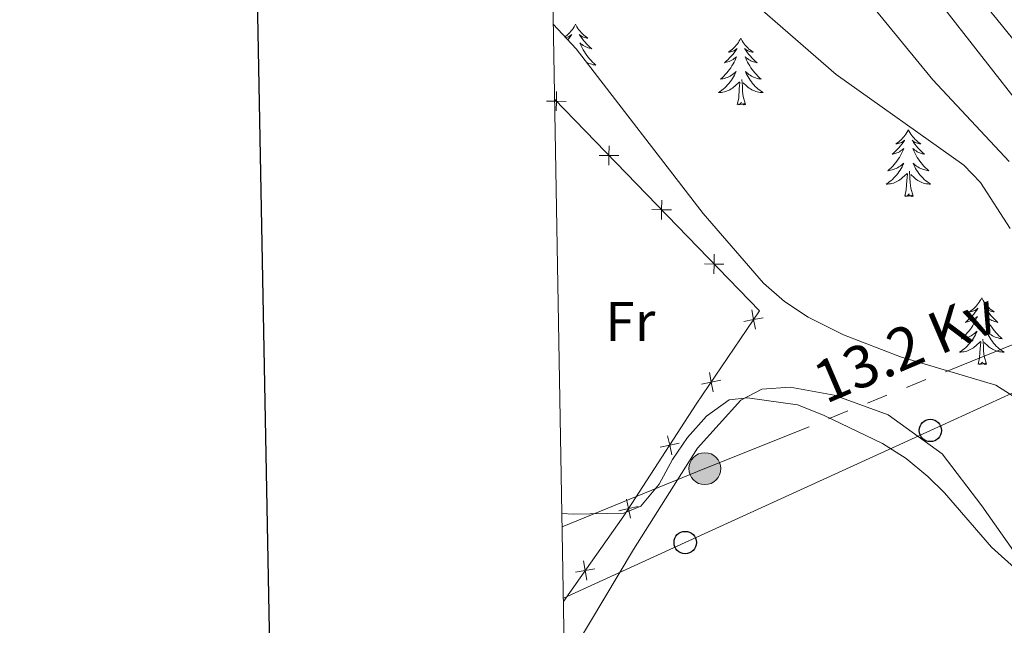
# Model space of a CAD drawing. Units: metres. Extents: x 625113 to 629621, y 653017 to 656067.
# Drawn here: x 625919 to 626095, y 653588 to 653696 of the extents above; entities that cross this region are included whole.
import ezdxf
from ezdxf.enums import TextEntityAlignment as Align

# ---------------------------------------------------------------- set-up
doc = ezdxf.new("R2010")
doc.units = ezdxf.units.M
doc.header["$MEASUREMENT"] = 0
doc.linetypes.add('5elect', pattern=[127.5, 75, -7.5, 7.5, -7.5, 7.5, -7.5, 7.5, -7.5])
doc.linetypes.add('DGN Style 3', pattern=[83.51490000000001, 59.65350000000001, -23.8614])
for name, color, linetype, lineweight in [('Carátula', 7, 'Continuous', 0), ('Edificios construcciones cerramientos', 7, 'Continuous', 0), ('Elementos auxiliares', 7, 'Continuous', 0), ('Entidades rústicas y varios', 7, 'Continuous', 0), ('Líneas de conducción', 7, 'Continuous', 0), ('Relieve y altimetría', 7, 'Continuous', 0), ('Textos de rotulación', 7, 'Continuous', 0), ('Viales y ferrocarril', 7, 'Continuous', 0)]:
    doc.layers.add(name, color=color, linetype=linetype, lineweight=lineweight)
doc.styles.add('Style-Arial Narrow', font='txt')
doc.styles.add('Style-arialni', font='arialni.shx', dxfattribs={"bigfont": 'arialnibig.shx'})
doc.linetypes.add('5zonar', pattern='A,-5,[89,dgnlstyle-md2_10e.shx,S=0.08,R=0,X=0,Y=0],-5', length=10)

# ---------------------------------------------------------------- blocks, each defined once
blk = doc.blocks.new('5PTT_1')
at = {"layer": 'Líneas de conducción', "color": 250, "linetype": 'Continuous', "lineweight": 30}
blk.add_circle((0.0002382684033364058, 0.0004306398332118988, -5.573307504391778e-05), 1.995000005932859, dxfattribs=at)
blk = doc.blocks.new('5PTT_2')
at = {"layer": 'Líneas de conducción', "color": 250, "linetype": 'Continuous', "lineweight": 30}
blk.add_circle((0.0002382684033364058, 0.0004306398332118988, -1.228609420422799e-05), 1.995000005932859, dxfattribs=at)
blk = doc.blocks.new('5PELE_15')
at = {"layer": 'Líneas de conducción', "linetype": 'Continuous', "lineweight": 0}
blk.add_hatch(color=9, dxfattribs=at).paths.add_polyline_path([(-2.850199990090914, 1.001171767711639e-08, 0.9999999999999999), (2.84980000986252, 1.001171767711639e-08, 0.9999999999999999)])
at = {"layer": 'Líneas de conducción', "color": 252, "linetype": 'Continuous', "lineweight": 0}
blk.add_circle((-0.000199990114197135, 1.001171767711639e-08, 0.0003235750725707476), 2.85, dxfattribs=at)

msp = doc.modelspace()

# ---------------------------------------------------------------- linework, layer by layer
at = {"layer": 'Carátula', "color": 7, "linetype": 'Continuous', "lineweight": 30, "flags": 128}
msp.add_lwpolyline([(625921.9439999999, 655788.466), (625967.4550000001, 653373.9040000001), (629521.8130000001, 653440.898), (629476.358, 655852.4610000001), (625921.9439999999, 655788.466)], dxfattribs=at)
at = {"layer": 'Carátula', "color": 7, "linetype": 'Continuous', "lineweight": 0}
msp.add_3dface([(625166.2560000002, 653016.9240000001), (629620.5279999999, 653097.1170000001), (629567.065, 656066.648), (625112.7930000002, 655986.4550000001)], dxfattribs=at)
at = {"layer": 'Edificios construcciones cerramientos', "color": 250, "linetype": 'Continuous', "lineweight": 0, "flags": 128}
for points, elevation in [([(626014.7395824117, 653683.2208734241), (626014.7113504901, 653681.4710118698), (626014.6831185685, 653679.7211503158)], 266.5659699838117), ([(626012.9614889359, 653681.4992437917), (626014.7113504901, 653681.4710118698), (626016.4612120443, 653681.4427799482)], 266.5659699838117), ([(626024.1302005043, 653673.5222736512), (626024.1019685827, 653671.7724120971), (626024.0737366609, 653670.0225505428)], 266.5071968131001), ([(626022.3521070285, 653671.8006440187), (626024.1019685827, 653671.7724120971), (626025.8518301368, 653671.7441801752)], 266.5071968131001), ([(626033.5208185969, 653663.8236738781), (626033.4925866751, 653662.0738123241), (626033.4643547535, 653660.3239507698)], 266.4484236423885), ([(626031.7427251211, 653662.1020442457), (626033.4925866751, 653662.0738123241), (626035.2424482293, 653662.0455804025)], 266.4484236423885), ([(626042.9114366893, 653654.1250741053), (626042.8832047677, 653652.3752125511), (626042.8549728461, 653650.6253509971)], 266.389650471677), ([(626041.1333432135, 653652.4034444727), (626042.8832047677, 653652.3752125511), (626044.633066322, 653652.3469806295)], 266.389650471677), ([(626049.5990367257, 653644.1899926728), (626049.9308043567, 653642.4716380122), (626050.2625719875, 653640.7532833518)], 266.3173100584776), ([(626051.649159017, 653642.803405643), (626049.9308043567, 653642.4716380122), (626048.2124496961, 653642.1398703814)], 266.3173100584776), ([(626042.036345836, 653633.0082631132), (626042.3681134668, 653631.2899084528), (626042.6998810975, 653629.5715537925)], 266.1603687966636), ([(626044.0864681273, 653631.6216760837), (626042.3681134668, 653631.2899084528), (626040.6497588062, 653630.958140822)], 266.1603687966636), ([(626036.6585462056, 653620.3839522253), (626034.9468454109, 653620.0194074553), (626033.2351446161, 653619.6548626856)], 265.8186432702948), ([(626034.5823006412, 653621.7311082502), (626034.9468454109, 653620.0194074553), (626035.3113901806, 653618.3077066608)], 265.8186432702948), ([(626027.2381244639, 653610.4122165041), (626027.6026692339, 653608.7005157094), (626027.9672140037, 653606.9888149148)], 265.3761888470186), ([(626029.3143700284, 653609.0650604791), (626027.6026692339, 653608.7005157094), (626025.8909684393, 653608.3359709397)], 265.3761888470186), ([(626019.5743987, 653599.3602881553), (626019.8723940479, 653597.6357559661), (626020.1703893959, 653595.9112237766)], 265.2164025613389), ([(626021.5969262376, 653597.933751314), (626019.8723940479, 653597.6357559661), (626018.1478618586, 653597.337760618)], 265.2164025613389)]:
    msp.add_lwpolyline(points, dxfattribs=dict(at, elevation=elevation))
at = {"layer": 'Edificios construcciones cerramientos', "color": 250, "linetype": 'Continuous', "lineweight": 0}
msp.add_polyline3d([(626015.9820000001, 653592.1200000001, 265.1550000000001), (626026.753, 653607.3910000002, 265.325), (626039.7000000001, 653627.3450000001, 266.105), (626050.976, 653644.017, 266.339), (626014.3870000001, 653681.8060000001, 266.568)], dxfattribs=at)
at = {"layer": 'Elementos auxiliares', "color": 250, "linetype": 'Continuous', "lineweight": 0}
msp.add_3dface([(626018.9299999999, 653426.3300000001), (625977.8, 655739.4500000001), (629426.49, 655801.5900000001), (629468.77, 653488.44)], dxfattribs=at)
at = {"layer": 'Entidades rústicas y varios', "color": 92, "linetype": 'Continuous', "lineweight": 0, "flags": 128}
for points in [[(626018.128, 653695.236), (626018.017, 653695.017), (626017.8620000001, 653694.7420000001), (626017.6939999999, 653694.476), (626017.5120000001, 653694.219), (626017.3180000001, 653693.9709999999), (626017.111, 653693.733), (626016.892, 653693.507), (626016.662, 653693.2910000001), (626016.422, 653693.088), (626016.257, 653692.963)], [(626018.128, 653695.236), (626018.2390000002, 653695.017), (626018.3940000001, 653694.7420000001), (626018.5619999999, 653694.476), (626018.744, 653694.219), (626018.9380000001, 653693.9709999999), (626019.145, 653693.733), (626019.3640000002, 653693.507), (626019.594, 653693.2910000001), (626019.834, 653693.088), (626020.0850000001, 653692.8970000001), (626020.345, 653692.719), (626020.146, 653692.7420000001), (626019.9430000001, 653692.78), (626019.744, 653692.8350000001), (626019.5490000001, 653692.9040000001), (626019.3600000001, 653692.9890000002), (626019.179, 653693.088), (626019.0050000001, 653693.2000000001), (626018.8, 653693.3910000002), (626018.841, 653693.3260000001), (626019.071, 653692.9809999999), (626019.314, 653692.645), (626019.5700000002, 653692.3189999999), (626019.838, 653692.003), (626020.118, 653691.6980000001), (626020.4099999999, 653691.4040000001), (626020.713, 653691.121), (626021.0260000001, 653690.8500000001), (626020.902, 653690.8729999999), (626020.6560000001, 653690.9310000001), (626020.4140000001, 653691.0040000001), (626020.1780000001, 653691.092), (626019.9469999999, 653691.1950000002), (626019.7239999999, 653691.3130000001), (626019.5079999999, 653691.4439999999), (626019.301, 653691.5889999999), (626019.1040000002, 653691.746), (626018.9169999999, 653691.9160000001), (626019.0050000001, 653691.6939999999), (626019.1610000001, 653691.3330000001), (626019.3319999999, 653690.9790000002), (626019.517, 653690.632), (626019.717, 653690.2919999999), (626019.929, 653689.9610000001), (626020.1560000001, 653689.6390000001), (626020.395, 653689.3270000002), (626020.646, 653689.024), (626020.9099999999, 653688.7320000001), (626021.1850000002, 653688.4510000001), (626021.4720000002, 653688.1810000001), (626021.7690000001, 653687.923), (626021.5730000001, 653687.9480000001), (626021.3060000001, 653687.9950000001), (626021.0430000002, 653688.0580000001), (626020.784, 653688.1370000001), (626020.5290000001, 653688.2309999999), (626020.2810000001, 653688.3389999999), (626020.078, 653688.4430000001)], [(626016.4040000001, 653692.8049999999), (626016.5120000001, 653692.8350000001), (626016.7069999999, 653692.9040000001), (626016.896, 653692.9890000002), (626017.0770000002, 653693.088), (626017.2509999999, 653693.2000000001), (626017.456, 653693.3910000002), (626017.415, 653693.3260000001), (626017.1850000002, 653692.9809999999), (626016.942, 653692.645), (626016.763, 653692.4169999999)], [(626047.6429999999, 653692.7280000001), (626047.5320000001, 653692.5090000001), (626047.3770000001, 653692.2339999999), (626047.209, 653691.9680000001), (626047.027, 653691.7110000001), (626046.8330000001, 653691.463), (626046.6259999999, 653691.2250000001), (626046.4070000001, 653690.9990000001), (626046.1769999999, 653690.7830000002), (626045.9369999999, 653690.5800000001), (626045.686, 653690.3890000001), (626045.426, 653690.2110000001), (626045.625, 653690.2339999999), (626045.828, 653690.2720000001), (626046.027, 653690.3270000002), (626046.2220000002, 653690.396), (626046.4110000001, 653690.4809999999), (626046.592, 653690.5800000001), (626046.7660000002, 653690.692), (626046.9709999999, 653690.8829999999), (626046.9299999999, 653690.8180000001), (626046.7000000001, 653690.473), (626046.4569999999, 653690.1370000001), (626046.2010000001, 653689.811), (626045.9330000001, 653689.4950000001), (626045.6529999999, 653689.19), (626045.361, 653688.896), (626045.0580000001, 653688.6130000001), (626044.7450000001, 653688.342), (626044.869, 653688.365), (626045.115, 653688.423), (626045.3570000001, 653688.496), (626045.5930000001, 653688.584), (626045.824, 653688.6869999999), (626046.047, 653688.8049999999), (626046.263, 653688.936), (626046.47, 653689.081), (626046.6669999999, 653689.2380000001), (626046.8540000002, 653689.4080000002), (626046.7660000002, 653689.186), (626046.6100000001, 653688.8250000001), (626046.439, 653688.4709999999), (626046.2540000001, 653688.1240000001), (626046.054, 653687.784), (626045.842, 653687.453), (626045.615, 653687.1310000002), (626045.3759999999, 653686.8189999999), (626045.125, 653686.5160000002), (626044.861, 653686.2239999999), (626044.5860000001, 653685.9430000001), (626044.2990000001, 653685.673), (626044.0020000001, 653685.415), (626044.1980000001, 653685.44), (626044.4650000001, 653685.4870000001), (626044.7280000001, 653685.55), (626044.9870000001, 653685.6290000001), (626045.2420000001, 653685.723), (626045.49, 653685.831), (626045.7309999999, 653685.9539999999), (626045.9650000001, 653686.092), (626046.19, 653686.2420000001), (626046.4060000001, 653686.4060000001), (626046.6120000001, 653686.5819999999), (626046.807, 653686.77), (626046.6660000001, 653686.4430000001), (626046.5109999999, 653686.122), (626046.342, 653685.8080000001), (626046.159, 653685.503), (626045.9620000002, 653685.206), (626045.7520000001, 653684.9180000002), (626045.5290000001, 653684.6399999999), (626045.294, 653684.372), (626045.048, 653684.1140000002), (626044.79, 653683.869), (626044.521, 653683.635), (626044.2420000001, 653683.413), (626043.953, 653683.2039999999), (626043.663, 653683.013), (626043.9280000001, 653683.0220000001), (626044.1910000001, 653683.047), (626044.453, 653683.088), (626044.7120000002, 653683.145), (626044.967, 653683.217), (626045.217, 653683.304), (626045.4610000001, 653683.4070000001), (626045.699, 653683.523), (626045.929, 653683.6540000001), (626046.1510000001, 653683.7990000001), (626046.3640000002, 653683.9569999999), (626046.567, 653684.1270000001), (626047.415, 653684.926)], [(626047.6429999999, 653692.7280000001), (626047.7540000001, 653692.5090000001), (626047.909, 653692.2339999999), (626048.0770000002, 653691.9680000001), (626048.2590000001, 653691.7110000001), (626048.453, 653691.463), (626048.6599999999, 653691.2250000001), (626048.8790000001, 653690.9990000001), (626049.1089999999, 653690.7830000002), (626049.3489999999, 653690.5800000001), (626049.6000000001, 653690.3890000001), (626049.8600000001, 653690.2110000001), (626049.6610000001, 653690.2339999999), (626049.4580000001, 653690.2720000001), (626049.2590000001, 653690.3270000002), (626049.064, 653690.396), (626048.875, 653690.4809999999), (626048.6939999999, 653690.5800000001), (626048.52, 653690.692), (626048.315, 653690.8829999999), (626048.3559999999, 653690.8180000001), (626048.5860000001, 653690.473), (626048.8289999999, 653690.1370000001), (626049.0850000001, 653689.811), (626049.3530000001, 653689.4950000001), (626049.6329999999, 653689.19), (626049.925, 653688.896), (626050.2280000001, 653688.6130000001), (626050.5410000001, 653688.342), (626050.4169999999, 653688.365), (626050.1710000001, 653688.423), (626049.929, 653688.496), (626049.6930000001, 653688.584), (626049.4620000002, 653688.6869999999), (626049.2390000002, 653688.8049999999), (626049.023, 653688.936), (626048.8160000001, 653689.081), (626048.619, 653689.2380000001), (626048.432, 653689.4080000002), (626048.52, 653689.186), (626048.676, 653688.8250000001), (626048.8470000002, 653688.4709999999), (626049.0320000001, 653688.1240000001), (626049.2320000001, 653687.784), (626049.4439999999, 653687.453), (626049.6710000001, 653687.1310000002), (626049.9099999999, 653686.8189999999), (626050.1610000001, 653686.5160000002), (626050.425, 653686.2239999999), (626050.7000000001, 653685.9430000001), (626050.9870000001, 653685.673), (626051.284, 653685.415), (626051.088, 653685.44), (626050.821, 653685.4870000001), (626050.5580000001, 653685.55), (626050.2990000001, 653685.6290000001), (626050.044, 653685.723), (626049.7960000001, 653685.831), (626049.5549999999, 653685.9539999999), (626049.321, 653686.092), (626049.0959999999, 653686.2420000001), (626048.8800000001, 653686.4060000001), (626048.6740000001, 653686.5819999999), (626048.4790000002, 653686.77), (626048.6200000001, 653686.4430000001), (626048.7749999999, 653686.122), (626048.9439999999, 653685.8080000001), (626049.1270000001, 653685.503), (626049.324, 653685.206), (626049.534, 653684.9180000002), (626049.757, 653684.6399999999), (626049.9920000001, 653684.372), (626050.2380000001, 653684.1140000002), (626050.496, 653683.869), (626050.7649999999, 653683.635), (626051.044, 653683.413), (626051.3330000001, 653683.2039999999), (626051.6229999999, 653683.013), (626051.358, 653683.0220000001), (626051.095, 653683.047), (626050.8330000001, 653683.088), (626050.574, 653683.145), (626050.3189999999, 653683.217), (626050.0689999999, 653683.304), (626049.8250000001, 653683.4070000001), (626049.5870000002, 653683.523), (626049.3570000001, 653683.6540000001), (626049.135, 653683.7990000001), (626048.922, 653683.9569999999), (626048.719, 653684.1270000001), (626048.061, 653684.747)], [(626017.2790000001, 653691.8620000001), (626017.3389999999, 653691.9160000001), (626017.3060000001, 653691.8330000001)], [(626047.024, 653680.8770000001), (626047.2690000001, 653681.9950000001), (626047.382, 653683.7370000001), (626047.4299999999, 653684.1699999999), (626047.493, 653684.8929999999)], [(626048.494, 653680.8770000001), (626048.065, 653682.317), (626047.9739999999, 653683.2209999999), (626047.9280000001, 653684.1699999999), (626047.8260000001, 653685.334)], [(626048.494, 653680.8770000001), (626048.3200000002, 653680.8090000001), (626048.301, 653681.048), (626048.111, 653680.8260000001), (626047.99, 653681.0290000001), (626047.869, 653680.9210000001), (626047.5989999999, 653680.8670000001), (626047.7949999999, 653681.26), (626047.4099999999, 653680.8800000001), (626047.2220000002, 653680.8260000001), (626047.1810000001, 653680.9880000001), (626047.024, 653680.8770000001)], [(626077.565, 653676.368), (626077.4539999999, 653676.149), (626077.2990000001, 653675.8740000001), (626077.1310000002, 653675.608), (626076.949, 653675.351), (626076.7550000001, 653675.1030000001), (626076.548, 653674.865), (626076.3289999999, 653674.6390000001), (626076.0989999999, 653674.423), (626075.8589999999, 653674.2200000001), (626075.608, 653674.0290000001), (626075.348, 653673.851), (626075.547, 653673.8740000001), (626075.75, 653673.912), (626075.949, 653673.967), (626076.1440000001, 653674.0360000001), (626076.3330000001, 653674.121), (626076.5140000001, 653674.2200000001), (626076.6880000001, 653674.3319999999), (626076.8929999999, 653674.523), (626076.8520000001, 653674.4580000001), (626076.622, 653674.1130000001), (626076.3790000001, 653673.777), (626076.1229999999, 653673.4510000001), (626075.855, 653673.135), (626075.5750000001, 653672.8300000001), (626075.2830000002, 653672.5360000001), (626074.98, 653672.253), (626074.6669999999, 653671.9820000001), (626074.7910000001, 653672.0050000001), (626075.037, 653672.0630000001), (626075.2790000001, 653672.1359999999), (626075.5149999999, 653672.2239999999), (626075.746, 653672.3270000002), (626075.969, 653672.4450000002), (626076.1850000002, 653672.5760000001), (626076.392, 653672.7209999999), (626076.5889999999, 653672.878), (626076.7760000001, 653673.048), (626076.6880000001, 653672.8260000001), (626076.5320000001, 653672.4650000001), (626076.361, 653672.111), (626076.176, 653671.7640000001), (626075.976, 653671.4240000001), (626075.7640000001, 653671.0930000001), (626075.537, 653670.771), (626075.298, 653670.459), (626075.047, 653670.1560000001), (626074.7830000002, 653669.8640000002), (626074.5079999999, 653669.5830000001), (626074.2209999999, 653669.3130000001), (626073.9240000001, 653669.0549999999), (626074.1200000001, 653669.0800000001), (626074.3870000001, 653669.1270000001), (626074.6499999999, 653669.19), (626074.909, 653669.2690000001), (626075.1640000001, 653669.3630000001), (626075.412, 653669.4709999999), (626075.6529999999, 653669.594), (626075.8870000001, 653669.7320000001), (626076.1120000001, 653669.882), (626076.328, 653670.0460000001), (626076.534, 653670.2220000002), (626076.7290000002, 653670.4099999999), (626076.588, 653670.0830000001), (626076.4330000001, 653669.7620000001), (626076.2640000001, 653669.4480000001), (626076.081, 653669.1429999999), (626075.8840000001, 653668.8459999999), (626075.6740000001, 653668.5580000001), (626075.4510000001, 653668.28), (626075.216, 653668.0120000001), (626074.97, 653667.7540000001), (626074.7120000002, 653667.5090000001), (626074.4430000001, 653667.2749999999), (626074.1640000001, 653667.0530000001), (626073.875, 653666.844), (626073.5850000001, 653666.6529999999), (626073.8500000001, 653666.662), (626074.1130000001, 653666.6869999999), (626074.375, 653666.7280000001), (626074.6340000001, 653666.7849999999), (626074.8890000001, 653666.8570000001), (626075.1390000001, 653666.9439999999), (626075.3829999999, 653667.047), (626075.621, 653667.163), (626075.851, 653667.294), (626076.0730000001, 653667.439), (626076.2860000001, 653667.5970000002), (626076.4890000002, 653667.767), (626077.3370000002, 653668.5660000001)], [(626077.565, 653676.368), (626077.676, 653676.149), (626077.831, 653675.8740000001), (626077.9990000001, 653675.608), (626078.1810000001, 653675.351), (626078.375, 653675.1030000001), (626078.5819999999, 653674.865), (626078.801, 653674.6390000001), (626079.0310000001, 653674.423), (626079.271, 653674.2200000001), (626079.5220000001, 653674.0290000001), (626079.7820000001, 653673.851), (626079.5830000001, 653673.8740000001), (626079.3800000001, 653673.912), (626079.1810000001, 653673.967), (626078.986, 653674.0360000001), (626078.797, 653674.121), (626078.6159999999, 653674.2200000001), (626078.442, 653674.3319999999), (626078.2370000001, 653674.523), (626078.2779999999, 653674.4580000001), (626078.5079999999, 653674.1130000001), (626078.7509999999, 653673.777), (626079.007, 653673.4510000001), (626079.2749999999, 653673.135), (626079.5549999999, 653672.8300000001), (626079.8470000002, 653672.5360000001), (626080.1499999999, 653672.253), (626080.463, 653671.9820000001), (626080.3389999999, 653672.0050000001), (626080.0930000001, 653672.0630000001), (626079.851, 653672.1359999999), (626079.615, 653672.2239999999), (626079.3840000001, 653672.3270000002), (626079.1610000001, 653672.4450000002), (626078.9450000002, 653672.5760000001), (626078.7380000001, 653672.7209999999), (626078.5410000001, 653672.878), (626078.3540000002, 653673.048), (626078.442, 653672.8260000001), (626078.598, 653672.4650000001), (626078.7690000001, 653672.111), (626078.9539999999, 653671.7640000001), (626079.1540000001, 653671.4240000001), (626079.3659999999, 653671.0930000001), (626079.5930000001, 653670.771), (626079.8319999999, 653670.459), (626080.0830000001, 653670.1560000001), (626080.3470000002, 653669.8640000002), (626080.622, 653669.5830000001), (626080.909, 653669.3130000001), (626081.206, 653669.0549999999), (626081.01, 653669.0800000001), (626080.743, 653669.1270000001), (626080.48, 653669.19), (626080.2209999999, 653669.2690000001), (626079.966, 653669.3630000001), (626079.7180000001, 653669.4709999999), (626079.4770000001, 653669.594), (626079.243, 653669.7320000001), (626079.0179999999, 653669.882), (626078.8019999999, 653670.0460000001), (626078.5959999999, 653670.2220000002), (626078.4010000001, 653670.4099999999), (626078.5419999999, 653670.0830000001), (626078.6969999999, 653669.7620000001), (626078.8659999999, 653669.4480000001), (626079.0490000001, 653669.1429999999), (626079.246, 653668.8459999999), (626079.456, 653668.5580000001), (626079.679, 653668.28), (626079.9140000001, 653668.0120000001), (626080.1599999999, 653667.7540000001), (626080.4180000002, 653667.5090000001), (626080.6869999999, 653667.2749999999), (626080.966, 653667.0530000001), (626081.2550000001, 653666.844), (626081.5449999999, 653666.6529999999), (626081.28, 653666.662), (626081.017, 653666.6869999999), (626080.7550000001, 653666.7280000001), (626080.496, 653666.7849999999), (626080.2409999999, 653666.8570000001), (626079.9909999999, 653666.9439999999), (626079.747, 653667.047), (626079.5090000001, 653667.163), (626079.2790000001, 653667.294), (626079.057, 653667.439), (626078.844, 653667.5970000002), (626078.6410000002, 653667.767), (626077.983, 653668.3870000001)], [(626076.946, 653664.517), (626077.1910000001, 653665.635), (626077.304, 653667.3770000001), (626077.3520000001, 653667.8100000002), (626077.415, 653668.5330000002)], [(626078.4160000001, 653664.517), (626077.9870000001, 653665.9569999999), (626077.896, 653666.861), (626077.8500000001, 653667.8100000002), (626077.7479999999, 653668.9739999999)], [(626078.4160000001, 653664.517), (626078.2420000001, 653664.449), (626078.223, 653664.6880000001), (626078.0330000002, 653664.466), (626077.912, 653664.669), (626077.7910000001, 653664.561), (626077.521, 653664.507), (626077.717, 653664.8999999999), (626077.3319999999, 653664.52), (626077.1440000001, 653664.466), (626077.1030000001, 653664.628), (626076.946, 653664.517)], [(626090.673, 653646.3570000001), (626090.5619999999, 653646.138), (626090.4070000001, 653645.8630000001), (626090.2390000002, 653645.5970000002), (626090.057, 653645.3400000001), (626089.8630000001, 653645.092), (626089.6560000001, 653644.8540000002), (626089.4369999999, 653644.628), (626089.2069999999, 653644.412), (626088.967, 653644.209), (626088.716, 653644.0179999999), (626088.456, 653643.8400000001), (626088.655, 653643.8630000001), (626088.858, 653643.9010000001), (626089.057, 653643.956), (626089.2520000001, 653644.0249999999), (626089.4410000001, 653644.1100000001), (626089.622, 653644.209), (626089.7960000001, 653644.321), (626090.0009999999, 653644.5120000001), (626089.9600000001, 653644.4469999999), (626089.73, 653644.1020000001), (626089.4870000001, 653643.7660000002), (626089.2309999999, 653643.44), (626088.963, 653643.1240000001), (626088.6830000001, 653642.8189999999), (626088.3910000002, 653642.5249999999), (626088.088, 653642.2420000001), (626087.7749999999, 653641.9709999999), (626087.899, 653641.994), (626088.145, 653642.0519999999), (626088.3870000001, 653642.125), (626088.6229999999, 653642.213), (626088.8540000002, 653642.3160000001), (626089.0770000002, 653642.4340000001), (626089.2930000002, 653642.565), (626089.5, 653642.7100000001), (626089.6969999999, 653642.8670000001), (626089.8840000001, 653643.037), (626089.7960000001, 653642.815), (626089.6399999999, 653642.4539999999), (626089.469, 653642.1000000001), (626089.284, 653641.753), (626089.084, 653641.413), (626088.872, 653641.0819999999), (626088.645, 653640.76), (626088.4060000001, 653640.4480000001), (626088.155, 653640.145), (626087.8910000002, 653639.8530000001), (626087.6159999999, 653639.5719999999), (626087.3289999999, 653639.3019999999), (626087.0320000001, 653639.044), (626087.2280000001, 653639.0689999999), (626087.4950000001, 653639.1159999999), (626087.7579999999, 653639.179), (626088.017, 653639.2579999999), (626088.2720000001, 653639.3520000001), (626088.52, 653639.4600000001), (626088.7609999999, 653639.5830000001), (626088.9950000001, 653639.7209999999), (626089.22, 653639.871), (626089.436, 653640.0349999999), (626089.642, 653640.2110000001), (626089.8370000002, 653640.399), (626089.696, 653640.0719999999), (626089.5410000001, 653639.7509999999), (626089.372, 653639.4369999999), (626089.189, 653639.132), (626088.9920000001, 653638.8350000001), (626088.7820000001, 653638.547), (626088.5590000001, 653638.2690000001), (626088.324, 653638.0009999999), (626088.078, 653637.743), (626087.8200000002, 653637.4979999999), (626087.551, 653637.2640000001), (626087.2720000001, 653637.0419999999), (626086.983, 653636.8330000001), (626086.6930000001, 653636.642), (626086.9580000001, 653636.6510000001), (626087.2209999999, 653636.676), (626087.483, 653636.717), (626087.7420000001, 653636.774), (626087.997, 653636.8459999999), (626088.247, 653636.9330000001), (626088.4909999999, 653637.0360000001), (626088.7290000002, 653637.152), (626088.959, 653637.2830000002), (626089.1810000001, 653637.4280000001), (626089.3940000001, 653637.5860000001), (626089.5970000002, 653637.7560000002), (626090.4450000002, 653638.5549999999)], [(626090.673, 653646.3570000001), (626090.784, 653646.138), (626090.939, 653645.8630000001), (626091.1070000001, 653645.5970000002), (626091.2890000001, 653645.3400000001), (626091.483, 653645.092), (626091.69, 653644.8540000002), (626091.909, 653644.628), (626092.1390000001, 653644.412), (626092.3790000001, 653644.209), (626092.6300000001, 653644.0179999999), (626092.8899999999, 653643.8400000001), (626092.6910000001, 653643.8630000001), (626092.4880000001, 653643.9010000001), (626092.2890000001, 653643.956), (626092.094, 653644.0249999999), (626091.905, 653644.1100000001), (626091.7239999999, 653644.209), (626091.55, 653644.321), (626091.345, 653644.5120000001), (626091.3859999999, 653644.4469999999), (626091.6159999999, 653644.1020000001), (626091.8589999999, 653643.7660000002), (626092.115, 653643.44), (626092.3829999999, 653643.1240000001), (626092.663, 653642.8189999999), (626092.9550000001, 653642.5249999999), (626093.2579999999, 653642.2420000001), (626093.571, 653641.9709999999), (626093.4469999999, 653641.994), (626093.2010000001, 653642.0519999999), (626092.959, 653642.125), (626092.723, 653642.213), (626092.4920000001, 653642.3160000001), (626092.2690000001, 653642.4340000001), (626092.0530000001, 653642.565), (626091.8459999999, 653642.7100000001), (626091.649, 653642.8670000001), (626091.4620000002, 653643.037), (626091.55, 653642.815), (626091.706, 653642.4539999999), (626091.8770000001, 653642.1000000001), (626092.0619999999, 653641.753), (626092.2620000001, 653641.413), (626092.4739999999, 653641.0819999999), (626092.7010000001, 653640.76), (626092.94, 653640.4480000001), (626093.1910000001, 653640.145), (626093.4550000001, 653639.8530000001), (626093.73, 653639.5719999999), (626094.017, 653639.3019999999), (626094.314, 653639.044), (626094.118, 653639.0689999999), (626093.851, 653639.1159999999), (626093.588, 653639.179), (626093.3289999999, 653639.2579999999), (626093.074, 653639.3520000001), (626092.8260000001, 653639.4600000001), (626092.5850000001, 653639.5830000001), (626092.351, 653639.7209999999), (626092.1259999999, 653639.871), (626091.9099999999, 653640.0349999999), (626091.7039999999, 653640.2110000001), (626091.5090000001, 653640.399), (626091.6499999999, 653640.0719999999), (626091.8049999999, 653639.7509999999), (626091.9739999999, 653639.4369999999), (626092.1570000001, 653639.132), (626092.3540000002, 653638.8350000001), (626092.564, 653638.547), (626092.787, 653638.2690000001), (626093.0220000001, 653638.0009999999), (626093.2679999999, 653637.743), (626093.5260000001, 653637.4979999999), (626093.7949999999, 653637.2640000001), (626094.074, 653637.0419999999), (626094.3630000001, 653636.8330000001), (626094.6529999999, 653636.642), (626094.388, 653636.6510000001), (626094.125, 653636.676), (626093.8630000001, 653636.717), (626093.6040000002, 653636.774), (626093.3489999999, 653636.8459999999), (626093.0989999999, 653636.9330000001), (626092.855, 653637.0360000001), (626092.6170000001, 653637.152), (626092.3870000001, 653637.2830000002), (626092.165, 653637.4280000001), (626091.9520000002, 653637.5860000001), (626091.7490000001, 653637.7560000002), (626091.091, 653638.3759999999)], [(626090.054, 653634.5060000002), (626090.2990000001, 653635.6240000001), (626090.412, 653637.3659999999), (626090.4600000001, 653637.7990000001), (626090.523, 653638.5220000001)], [(626091.524, 653634.5060000002), (626091.095, 653635.946), (626091.0040000001, 653636.8500000001), (626090.9580000001, 653637.7990000001), (626090.8559999999, 653638.963)], [(626091.524, 653634.5060000002), (626091.3500000001, 653634.4380000001), (626091.331, 653634.6769999999), (626091.1410000002, 653634.4550000001), (626091.02, 653634.6580000002), (626090.899, 653634.55), (626090.6290000001, 653634.496), (626090.8250000001, 653634.8890000001), (626090.44, 653634.5090000001), (626090.2520000001, 653634.4550000001), (626090.2110000001, 653634.6170000001), (626090.054, 653634.5060000002)]]:
    msp.add_lwpolyline(points, dxfattribs=at)
at = {"layer": 'Entidades rústicas y varios', "color": 92, "linetype": '5zonar', "lineweight": 0, "ltscale": 0.5}
for points in [[(626012.8319999999, 653769.2339999999, 274.839), (626018.19, 653764.456, 274.915), (626025.2309999999, 653757.3100000002, 275.129), (626034.7690000001, 653745.7390000002, 275.461), (626061.8180000001, 653710.2760000001, 276.677), (626071.1329999999, 653698.5160000002, 276.884), (626081.929, 653685.2919999999, 276.599), (626095.5590000001, 653670.7000000001, 275.274)], [(626097.429, 653628.0590000001, 272.966), (626093.1769999999, 653630.7690000001, 272.966), (626076.173, 653635.7860000001, 272.579), (626065.9750000001, 653639.7180000001, 272.576), (626059.669, 653642.9199999999, 272.576), (626055.476, 653645.686, 272.576), (626051.676, 653648.956, 272.576), (626040.9480000001, 653661.409, 272.576), (626018.2270000001, 653690.8400000001, 272.498), (626014.148, 653695.236, 272.512)]]:
    msp.add_polyline3d(points, dxfattribs=at)
at = {"layer": 'Líneas de conducción', "color": 250, "linetype": 'Continuous', "lineweight": 0}
msp.add_polyline3d([(626196.469, 653750.2949999999, 286.68), (626162.7949999999, 653678.622, 274.836), (626125.2620000001, 653642.672, 271.13), (626081.4909999999, 653622.6580000002, 266.171), (626037.72, 653602.6440000001, 264.659), (626015.9720000002, 653592.7000000001, 264.6480000000001)], dxfattribs=at)
at = {"layer": 'Líneas de conducción', "color": 6, "linetype": '5elect', "lineweight": 0, "ltscale": 0.5}
msp.add_polyline3d([(626161.4469999999, 653678.973, 274.79), (626135.0800000001, 653656.939, 272.373), (626118.9520000002, 653647.173, 271.201), (626041.2290000002, 653615.8400000001, 264.841), (626015.7450000001, 653605.446, 264.944)], dxfattribs=at)
at = {"layer": 'Relieve y altimetría', "color": 30, "linetype": 'Continuous', "lineweight": 0, "flags": 128}
for points, elevation in [([(626013.2949999999, 653743.1939999999), (626020.5109999999, 653729.53), (626023.1089999999, 653725.253), (626026.1329999999, 653721.2450000001), (626029.4880000001, 653717.486), (626041.5140000001, 653706.395), (626064.6939999999, 653686.267), (626087.4709999999, 653670.0179999999), (626090.4739999999, 653666.969), (626095.7280000001, 653658.73)], 270), ([(626015.7020000002, 653607.8370000002), (626017.746, 653607.7020000002), (626026.787, 653607.913), (626029.814, 653609.169), (626033.064, 653613.065), (626035.4510000001, 653617.4480000001), (626038.138, 653621.4040000001), (626041.538, 653625.2010000001), (626045.5860000001, 653628.1159999999), (626048.8270000002, 653628.517), (626057.7509999999, 653627.236), (626062.4380000001, 653625.4040000001), (626072.9739999999, 653620.3470000002), (626077.1810000001, 653617.645), (626081.023, 653614.4169999999), (626084.037, 653611.497), (626092.4350000002, 653601.8360000001), (626101.7919999999, 653593.3489999999)], 265)]:
    msp.add_lwpolyline(points, dxfattribs=dict(at, elevation=elevation))
at = {"layer": 'Viales y ferrocarril', "color": 250, "linetype": 'Continuous', "lineweight": 0}
msp.add_polyline3d([(626100.507, 653687.3060000001, 272.6960000000001), (626092.6070000001, 653697.0830000001, 272.952), (626076.584, 653716.2720000001, 273.163), (626060.7779999999, 653735.6780000001, 272.987), (626044.6059999999, 653754.2320000001, 272.948), (626033.149, 653767.939, 272.948), (626014.9820000001, 653788.507, 272.714), (626013.3910000002, 653791.1840000001, 272.6360000000001), (626013.2779999999, 653794.675, 272.52), (626016.0109999999, 653799.2000000001, 272.52), (626037.7320000001, 653818.0819999999, 273.7680000000001), (626045.7810000001, 653823.976, 274.516), (626048.5390000001, 653824.9820000001, 274.82), (626050.0449999999, 653824.905, 274.969), (626051.4110000001, 653824.369, 275.109), (626053.054, 653822.967, 275.203), (626056.6510000001, 653818.037, 275.245), (626069.2150000001, 653802.5410000001, 275.637), (626104.2120000002, 653755.601, 276.106)], dxfattribs=at)
at = {"layer": 'Viales y ferrocarril', "color": 250, "linetype": 'DGN Style 3', "lineweight": 0}
for points in [[(626221.4809999999, 653517.8700000001, 266.953), (626223.3119999999, 653520.9700000001, 266.992), (626223.6610000001, 653524.7209999999, 267.1480000000001), (626223.175, 653528.1410000002, 267.226), (626221.0680000001, 653532.673, 267.472), (626214.425, 653541.8870000001, 267.985), (626202.054, 653555.2390000002, 268.529), (626188.081, 653568.9110000001, 268.6960000000001), (626185.8219999999, 653571.463, 268.723), (626165.8019999999, 653598.548, 269.061), (626158.503, 653607.4770000001, 269.2920000000001), (626147.331, 653619.6930000001, 269.565), (626131.7790000001, 653639.138, 271.046), (626122.0490000001, 653650.534, 271.767), (626113.4410000001, 653660.6710000001, 271.984), (626099.4410000001, 653678.2150000001, 272.337), (626082.7590000001, 653699.618, 273.177), (626065.672, 653721.565, 273.154), (626056.0850000001, 653733.1040000002, 273.026), (626041.0079999999, 653750.3929999999, 272.656), (626012.6000000001, 653782.2919999999, 272.615)], [(626016.1810000001, 653580.8829999999, 264.376), (626016.274, 653580.9820000001, 264.376), (626028.5109999999, 653601.4060000001, 264.594), (626039.929, 653619.5160000002, 264.891), (626047.652, 653628.0560000001, 264.969), (626051.412, 653630.0160000002, 265.281), (626056.4569999999, 653630.3829999999, 265.436), (626064.2890000001, 653628.9439999999, 265.904), (626073.9790000002, 653625.4280000001, 265.9820000000001), (626083.6240000001, 653618.4790000002, 265.904), (626090.703, 653609.2239999999, 265.592), (626101.7919999999, 653593.3489999999, 265), (626115.388, 653577.01, 264.9220000000001), (626131.0870000002, 653559.2849999999, 264.844), (626137.4310000001, 653549.4510000001, 265.156), (626141.7760000001, 653542.378, 265.078), (626143.19, 653537.919, 265.078), (626144.2250000001, 653533.7010000001, 265.078), (626144.453, 653529.277, 265.078), (626144.2050000001, 653526.5260000001, 265), (626142.0060000002, 653521.8200000002, 264.734)]]:
    msp.add_polyline3d(points, dxfattribs=at)

# ---------------------------------------------------------------- block references
at = {"layer": 'Líneas de conducción', "color": 250, "linetype": 'Continuous', "lineweight": 30}
for name, p in [('5PTT_2', (626081.4909999999, 653622.6580000002, 266.171)), ('5PTT_1', (626037.72, 653602.6440000001, 264.659))]:
    msp.add_blockref(name, p, dxfattribs=at)
at = {"layer": 'Líneas de conducción', "color": 9, "linetype": 'Continuous', "lineweight": 0}
msp.add_blockref('5PELE_15', (626041.2290000002, 653615.8400000001, 264.841), dxfattribs=at)

# ---------------------------------------------------------------- texts
at = {"layer": 'Entidades rústicas y varios', "color": 92, "linetype": 'Continuous', "lineweight": 0, "style": 'Style-Arial Narrow'}
msp.add_text('Fr', height=7.000002000000001, dxfattribs=at).set_placement((626027.9035157063, 653642.1310010002, 266.114), align=Align.MIDDLE_CENTER)
at = {"layer": 'Textos de rotulación', "color": 250, "linetype": 'Continuous', "lineweight": 0, "style": 'Style-arialni'}
msp.add_text('13.2 Kv', height=7.499994000000002, rotation=23.17075557361906, dxfattribs=at).set_placement((626078.4804427496, 653634.066750553, 266.962), align=Align.CENTER)

doc.saveas('drawing.dxf')
